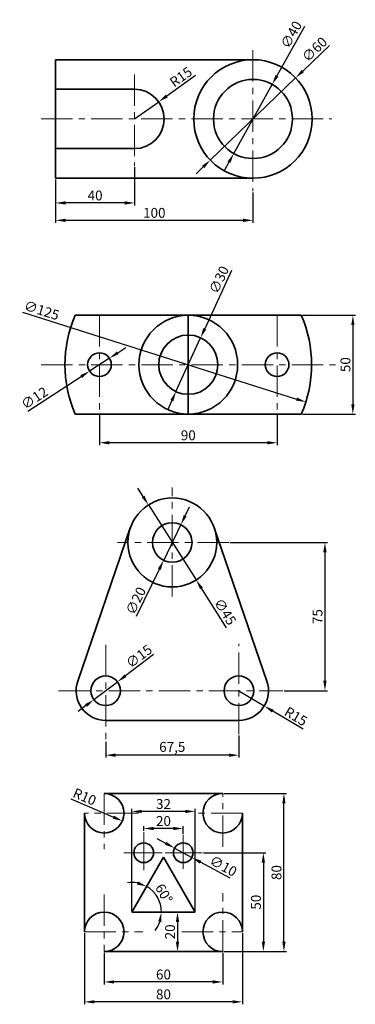
# Model space of a CAD drawing. Units: millimetres. Extents: x 59 to 3813, y -276 to 383.
# Drawn here: x 776 to 946, y -193 to 305 of the extents above; entities that cross this region are included whole.
import ezdxf

# ---------------------------------------------------------------- set-up
doc = ezdxf.new("R2010")
doc.units = ezdxf.units.MM
doc.linetypes.add('CENTER', pattern=[50.8, 31.75, -6.35, 6.35, -6.35])
doc.layers.get('0').update_dxf_attribs({"lineweight": 35})
doc.layers.add('eksen', color=7, linetype='CENTER', lineweight=20)
doc.layers.add('olcu', color=7, linetype='Continuous', lineweight=20)
doc.dimstyles.new('ISO-25', dxfattribs={"dimscale": 0, "dimtxt": 5, "dimasz": 5, "dimexe": 1.25, "dimexo": 0.625, "dimtad": 1, "dimtxsty": 'Standard', "dimcen": 2.5, "dimclrd": 1, "dimclre": 1, "dimadec": 0, "dimazin": 0, "dimtfac": 1, "dimtmove": 0, "dimatfit": 3, "dimfxl": 0, "dimarcsym": 0})

# ---------------------------------------------------------------- blocks, each defined once
blk = doc.blocks.new('*D59')
at = {"layer": 'Defpoints', "color": 0, "transparency": 16777216}
for p in [(794.52, 224.58), (894.52, 218), (794.52, 203.31)]:
    blk.add_point(p, dxfattribs=at)
at = {"layer": 'olcu', "color": 1, "lineweight": -2, "transparency": 16777216}
for p, q in [((794.52, 223.96), (794.52, 202.06)), ((894.52, 217.38), (894.52, 202.06)), ((889.52, 203.31), (799.52, 203.31))]:
    blk.add_line(p, q, dxfattribs=at)
at = {"layer": 'olcu', "color": 1, "transparency": 16777216}
for points in [[(799.52, 204.14), (799.52, 202.48), (794.52, 203.31)], [(889.52, 204.14), (889.52, 202.48), (894.52, 203.31)]]:
    blk.add_solid(points, dxfattribs=at)
at = {"layer": 'olcu', "color": 0, "transparency": 16777216, "insert": (844.52, 206.44), "char_height": 5, "attachment_point": 5}
blk.add_mtext('100', dxfattribs=at)
blk = doc.blocks.new('*D60')
at = {"layer": 'Defpoints', "color": 0, "transparency": 16777216}
for p in [(834.52, 230.77), (794.52, 224.58), (794.52, 212.11)]:
    blk.add_point(p, dxfattribs=at)
at = {"layer": 'olcu', "color": 1, "lineweight": -2, "transparency": 16777216}
for p, q in [((834.52, 230.15), (834.52, 210.86)), ((794.52, 223.96), (794.52, 210.86)), ((829.52, 212.11), (799.52, 212.11))]:
    blk.add_line(p, q, dxfattribs=at)
at = {"layer": 'olcu', "color": 1, "transparency": 16777216}
for points in [[(799.52, 212.95), (799.52, 211.28), (794.52, 212.11)], [(829.52, 212.95), (829.52, 211.28), (834.52, 212.11)]]:
    blk.add_solid(points, dxfattribs=at)
at = {"layer": 'olcu', "color": 0, "transparency": 16777216, "insert": (814.52, 215.24), "char_height": 5, "attachment_point": 5}
blk.add_mtext('40', dxfattribs=at)
blk = doc.blocks.new('*D61')
at = {"layer": 'Defpoints', "color": 0, "transparency": 16777216}
for p in [(904.24, 272.06), (884.8, 237.11)]:
    blk.add_point(p, dxfattribs=at)
at = {"layer": 'olcu', "color": 1, "lineweight": -2, "transparency": 16777216}
for p, q in [((920.57, 301.41), (906.67, 276.43)), ((884.8, 237.11), (904.24, 272.06)), ((882.36, 232.74), (879.93, 228.37))]:
    blk.add_line(p, q, dxfattribs=at)
at = {"layer": 'olcu', "color": 1, "transparency": 16777216}
for points in [[(905.95, 276.83), (907.4, 276.02), (904.24, 272.06)], [(881.64, 233.14), (883.09, 232.33), (884.8, 237.11)]]:
    blk.add_solid(points, dxfattribs=at)
at = {"layer": 'olcu', "color": 0, "transparency": 16777216, "insert": (914.5, 296.92), "char_height": 5, "attachment_point": 5, "rotation": 60.9108}
blk.add_mtext('∅40', dxfattribs=at)
blk = doc.blocks.new('*D62')
at = {"layer": 'Defpoints', "color": 0, "transparency": 16777216}
for p in [(916.15, 275.37), (872.89, 233.79)]:
    blk.add_point(p, dxfattribs=at)
at = {"layer": 'olcu', "color": 1, "lineweight": -2, "transparency": 16777216}
for p, q in [((933.27, 291.83), (919.75, 278.84)), ((872.89, 233.79), (916.15, 275.37)), ((869.29, 230.33), (865.68, 226.86))]:
    blk.add_line(p, q, dxfattribs=at)
at = {"layer": 'olcu', "color": 1, "transparency": 16777216}
for points in [[(919.18, 279.44), (920.33, 278.24), (916.15, 275.37)], [(868.71, 230.93), (869.86, 229.73), (872.89, 233.79)]]:
    blk.add_solid(points, dxfattribs=at)
at = {"layer": 'olcu', "color": 0, "transparency": 16777216, "insert": (926.15, 289.32), "char_height": 5, "attachment_point": 5, "rotation": 43.8659}
blk.add_mtext('∅60', dxfattribs=at)
blk = doc.blocks.new('*D63')
at = {"layer": 'Defpoints', "color": 0, "transparency": 16777216}
for p in [(846.75, 263.27), (834.52, 254.58)]:
    blk.add_point(p, dxfattribs=at)
at = {"layer": 'olcu', "color": 1, "lineweight": -2, "transparency": 16777216}
for p, q in [((865.44, 276.53), (850.83, 266.16)), ((834.52, 254.58), (846.75, 263.27))]:
    blk.add_line(p, q, dxfattribs=at)
at = {"layer": 'olcu', "color": 1, "transparency": 16777216}
blk.add_solid([(850.34, 266.84), (851.31, 265.48), (846.75, 263.27)], dxfattribs=at)
at = {"layer": 'olcu', "color": 0, "transparency": 16777216, "insert": (858.36, 275.34), "char_height": 5, "attachment_point": 5, "rotation": 35.3759}
blk.add_mtext('R15', dxfattribs=at)
blk = doc.blocks.new('*D68')
at = {"layer": 'Defpoints', "color": 0, "transparency": 16777216}
for p in [(867.99, 143.92), (855.48, 116.66)]:
    blk.add_point(p, dxfattribs=at)
at = {"layer": 'olcu', "color": 1, "lineweight": -2, "transparency": 16777216}
for p, q in [((883.57, 177.91), (870.07, 148.47)), ((855.48, 116.66), (867.99, 143.92)), ((853.4, 112.11), (851.31, 107.57))]:
    blk.add_line(p, q, dxfattribs=at)
at = {"layer": 'olcu', "color": 1, "transparency": 16777216}
for points in [[(869.31, 148.82), (870.83, 148.12), (867.99, 143.92)], [(852.64, 112.46), (854.16, 111.76), (855.48, 116.66)]]:
    blk.add_solid(points, dxfattribs=at)
at = {"layer": 'olcu', "color": 0, "transparency": 16777216, "insert": (877.87, 172.96), "char_height": 5, "attachment_point": 5, "rotation": 65.3652}
blk.add_mtext('∅30', dxfattribs=at)
blk = doc.blocks.new('*D69')
at = {"layer": 'Defpoints', "color": 0, "transparency": 16777216}
for p in [(919.02, 155.29), (919.02, 105.29), (945.14, 105.29)]:
    blk.add_point(p, dxfattribs=at)
at = {"layer": 'olcu', "color": 1, "lineweight": -2, "transparency": 16777216}
for p, q in [((919.64, 155.29), (946.39, 155.29)), ((945.14, 150.29), (945.14, 110.29)), ((919.64, 105.29), (946.39, 105.29))]:
    blk.add_line(p, q, dxfattribs=at)
at = {"layer": 'olcu', "color": 1, "transparency": 16777216}
for points in [[(944.31, 150.29), (945.97, 150.29), (945.14, 155.29)], [(944.31, 110.29), (945.97, 110.29), (945.14, 105.29)]]:
    blk.add_solid(points, dxfattribs=at)
at = {"layer": 'olcu', "color": 0, "transparency": 16777216, "insert": (942.02, 130.29), "char_height": 5, "attachment_point": 5, "rotation": 90}
blk.add_mtext('50', dxfattribs=at)
blk = doc.blocks.new('*D70')
at = {"layer": 'Defpoints', "color": 0, "transparency": 16777216}
for p in [(802.15, 149.17), (921.32, 111.41)]:
    blk.add_point(p, dxfattribs=at)
at = {"layer": 'olcu', "color": 1, "lineweight": -2, "transparency": 16777216}
blk.add_line((777.76, 156.89), (916.55, 112.92), dxfattribs=at)
at = {"layer": 'olcu', "color": 1, "transparency": 16777216}
blk.add_solid([(916.8, 113.72), (916.3, 112.13), (921.32, 111.41)], dxfattribs=at)
at = {"layer": 'olcu', "color": 0, "transparency": 16777216, "insert": (787.25, 157.17), "char_height": 5, "attachment_point": 5, "rotation": 342.4208}
blk.add_mtext('∅125', dxfattribs=at)
blk = doc.blocks.new('*D71')
at = {"layer": 'Defpoints', "color": 0, "transparency": 16777216}
for p in [(821.77, 133.55), (811.7, 127.03)]:
    blk.add_point(p, dxfattribs=at)
at = {"layer": 'olcu', "color": 1, "lineweight": -2, "transparency": 16777216}
for p, q in [((825.97, 136.27), (830.17, 138.99)), ((821.77, 133.55), (811.7, 127.03)), ((780.38, 106.75), (807.5, 124.31))]:
    blk.add_line(p, q, dxfattribs=at)
at = {"layer": 'olcu', "color": 1, "transparency": 16777216}
for points in [[(825.52, 136.97), (826.42, 135.57), (821.77, 133.55)], [(807.05, 125.01), (807.96, 123.61), (811.7, 127.03)]]:
    blk.add_solid(points, dxfattribs=at)
at = {"layer": 'olcu', "color": 0, "transparency": 16777216, "insert": (784.1, 112.88), "char_height": 5, "attachment_point": 5, "rotation": 32.9224}
blk.add_mtext('∅12', dxfattribs=at)
blk = doc.blocks.new('*D72')
at = {"layer": 'Defpoints', "color": 0, "transparency": 16777216}
for p in [(816.74, 105.29), (906.74, 105.29), (816.74, 90.79)]:
    blk.add_point(p, dxfattribs=at)
at = {"layer": 'olcu', "color": 1, "lineweight": -2, "transparency": 16777216}
for p, q in [((816.74, 104.67), (816.74, 89.54)), ((906.74, 104.67), (906.74, 89.54)), ((901.74, 90.79), (821.74, 90.79))]:
    blk.add_line(p, q, dxfattribs=at)
at = {"layer": 'olcu', "color": 1, "transparency": 16777216}
for points in [[(821.74, 91.63), (821.74, 89.96), (816.74, 90.79)], [(901.74, 91.63), (901.74, 89.96), (906.74, 90.79)]]:
    blk.add_solid(points, dxfattribs=at)
at = {"layer": 'olcu', "color": 0, "transparency": 16777216, "insert": (861.74, 93.92), "char_height": 5, "attachment_point": 5}
blk.add_mtext('90', dxfattribs=at)
blk = doc.blocks.new('*D78')
at = {"layer": 'Defpoints', "color": 0, "transparency": 16777216}
for p in [(882.25, 40.36), (909.72, -34.64), (930.98, -34.64)]:
    blk.add_point(p, dxfattribs=at)
at = {"layer": 'olcu', "color": 1, "lineweight": -2, "transparency": 16777216}
for p, q in [((882.87, 40.36), (932.23, 40.36)), ((930.98, 35.36), (930.98, -29.64)), ((910.34, -34.64), (932.23, -34.64))]:
    blk.add_line(p, q, dxfattribs=at)
at = {"layer": 'olcu', "color": 1, "transparency": 16777216}
for points in [[(930.15, 35.36), (931.82, 35.36), (930.98, 40.36)], [(930.15, -29.64), (931.82, -29.64), (930.98, -34.64)]]:
    blk.add_solid(points, dxfattribs=at)
at = {"layer": 'olcu', "color": 0, "transparency": 16777216, "insert": (927.86, 2.86), "char_height": 5, "attachment_point": 5, "rotation": 90}
blk.add_mtext('75', dxfattribs=at)
blk = doc.blocks.new('*D79')
at = {"layer": 'Defpoints', "color": 0, "transparency": 16777216}
for p in [(887.37, -34.64), (900.23, -42.37)]:
    blk.add_point(p, dxfattribs=at)
at = {"layer": 'olcu', "color": 1, "lineweight": -2, "transparency": 16777216}
for p, q in [((887.37, -34.64), (900.23, -42.37)), ((919.87, -54.17), (904.52, -44.94))]:
    blk.add_line(p, q, dxfattribs=at)
at = {"layer": 'olcu', "color": 1, "transparency": 16777216}
blk.add_solid([(904.94, -44.23), (904.09, -45.66), (900.23, -42.37)], dxfattribs=at)
at = {"layer": 'olcu', "color": 0, "transparency": 16777216, "insert": (915.95, -48.17), "char_height": 5, "attachment_point": 5, "rotation": 328.9971}
blk.add_mtext('R15', dxfattribs=at)
blk = doc.blocks.new('*D80')
at = {"layer": 'Defpoints', "color": 0, "transparency": 16777216}
for p in [(841.54, 59.33), (865.71, 21.38)]:
    blk.add_point(p, dxfattribs=at)
at = {"layer": 'olcu', "color": 1, "lineweight": -2, "transparency": 16777216}
for p, q in [((838.85, 63.55), (836.16, 67.77)), ((841.54, 59.33), (865.71, 21.38)), ((881.14, -2.85), (868.4, 17.16))]:
    blk.add_line(p, q, dxfattribs=at)
at = {"layer": 'olcu', "color": 1, "transparency": 16777216}
for points in [[(839.55, 64), (838.15, 63.1), (841.54, 59.33)], [(869.1, 17.61), (867.69, 16.71), (865.71, 21.38)]]:
    blk.add_solid(points, dxfattribs=at)
at = {"layer": 'olcu', "color": 0, "transparency": 16777216, "insert": (879.86, 4.98), "char_height": 5, "attachment_point": 5, "rotation": 302.4926}
blk.add_mtext('∅45', dxfattribs=at)
blk = doc.blocks.new('*D81')
at = {"layer": 'Defpoints', "color": 0, "transparency": 16777216}
for p in [(857.98, 49.36), (849.26, 31.36)]:
    blk.add_point(p, dxfattribs=at)
at = {"layer": 'olcu', "color": 1, "lineweight": -2, "transparency": 16777216}
for p, q in [((860.16, 53.86), (862.34, 58.36)), ((857.98, 49.36), (849.26, 31.36)), ((835.53, 3.01), (847.08, 26.86))]:
    blk.add_line(p, q, dxfattribs=at)
at = {"layer": 'olcu', "color": 1, "transparency": 16777216}
for points in [[(859.41, 54.22), (860.91, 53.49), (857.98, 49.36)], [(846.33, 27.22), (847.83, 26.49), (849.26, 31.36)]]:
    blk.add_solid(points, dxfattribs=at)
at = {"layer": 'olcu', "color": 0, "transparency": 16777216, "insert": (835.72, 10.56), "char_height": 5, "attachment_point": 5, "rotation": 64.1546}
blk.add_mtext('∅20', dxfattribs=at)
blk = doc.blocks.new('*D82')
at = {"layer": 'Defpoints', "color": 0, "transparency": 16777216}
for p in [(825.86, -30.13), (813.88, -39.15)]:
    blk.add_point(p, dxfattribs=at)
at = {"layer": 'olcu', "color": 1, "lineweight": -2, "transparency": 16777216}
for p, q in [((844.17, -16.35), (829.86, -27.12)), ((813.88, -39.15), (825.86, -30.13)), ((809.89, -42.16), (805.89, -45.17))]:
    blk.add_line(p, q, dxfattribs=at)
at = {"layer": 'olcu', "color": 1, "transparency": 16777216}
for points in [[(829.36, -26.46), (830.36, -27.79), (825.86, -30.13)], [(809.38, -41.5), (810.39, -42.83), (813.88, -39.15)]]:
    blk.add_solid(points, dxfattribs=at)
at = {"layer": 'olcu', "color": 0, "transparency": 16777216, "insert": (837.13, -17.74), "char_height": 5, "attachment_point": 5, "rotation": 36.9737}
blk.add_mtext('∅15', dxfattribs=at)
blk = doc.blocks.new('*D83')
at = {"layer": 'Defpoints', "color": 0, "transparency": 16777216}
for p in [(887.37, -56.62), (819.87, -59.87), (819.87, -67.25)]:
    blk.add_point(p, dxfattribs=at)
at = {"layer": 'olcu', "color": 1, "lineweight": -2, "transparency": 16777216}
for p, q in [((887.37, -57.25), (887.37, -68.5)), ((819.87, -60.5), (819.87, -68.5)), ((882.37, -67.25), (824.87, -67.25))]:
    blk.add_line(p, q, dxfattribs=at)
at = {"layer": 'olcu', "color": 1, "transparency": 16777216}
for points in [[(824.87, -66.42), (824.87, -68.08), (819.87, -67.25)], [(882.37, -66.42), (882.37, -68.08), (887.37, -67.25)]]:
    blk.add_solid(points, dxfattribs=at)
at = {"layer": 'olcu', "color": 0, "transparency": 16777216, "insert": (853.62, -63.71), "char_height": 5, "attachment_point": 5}
blk.add_mtext('67,5', dxfattribs=at)
blk = doc.blocks.new('*D90')
at = {"layer": 'Defpoints', "color": 0, "transparency": 16777216}
for p in [(809.16, -156.62), (889.16, -156.62), (809.16, -192.03)]:
    blk.add_point(p, dxfattribs=at)
at = {"layer": 'olcu', "color": 1, "lineweight": -2, "transparency": 16777216}
for p, q in [((809.16, -157.25), (809.16, -193.28)), ((889.16, -157.25), (889.16, -193.28)), ((884.16, -192.03), (814.16, -192.03))]:
    blk.add_line(p, q, dxfattribs=at)
at = {"layer": 'olcu', "color": 1, "transparency": 16777216}
for points in [[(814.16, -191.19), (814.16, -192.86), (809.16, -192.03)], [(884.16, -191.19), (884.16, -192.86), (889.16, -192.03)]]:
    blk.add_solid(points, dxfattribs=at)
at = {"layer": 'olcu', "color": 0, "transparency": 16777216, "insert": (849.16, -188.9), "char_height": 5, "attachment_point": 5}
blk.add_mtext('80', dxfattribs=at)
blk = doc.blocks.new('*D91')
at = {"layer": 'Defpoints', "color": 0, "transparency": 16777216}
for p in [(819.16, -166.62), (879.16, -166.62), (819.16, -181.97)]:
    blk.add_point(p, dxfattribs=at)
at = {"layer": 'olcu', "color": 1, "lineweight": -2, "transparency": 16777216}
for p, q in [((819.16, -167.25), (819.16, -183.22)), ((879.16, -167.25), (879.16, -183.22)), ((874.16, -181.97), (824.16, -181.97))]:
    blk.add_line(p, q, dxfattribs=at)
at = {"layer": 'olcu', "color": 1, "transparency": 16777216}
for points in [[(824.16, -181.13), (824.16, -182.8), (819.16, -181.97)], [(874.16, -181.13), (874.16, -182.8), (879.16, -181.97)]]:
    blk.add_solid(points, dxfattribs=at)
at = {"layer": 'olcu', "color": 0, "transparency": 16777216, "insert": (849.16, -178.84), "char_height": 5, "attachment_point": 5}
blk.add_mtext('60', dxfattribs=at)
blk = doc.blocks.new('*D92')
at = {"layer": 'Defpoints', "color": 0, "transparency": 16777216}
for p in [(854.76, -114.24), (863.56, -119)]:
    blk.add_point(p, dxfattribs=at)
at = {"layer": 'olcu', "color": 1, "lineweight": -2, "transparency": 16777216}
for p, q in [((850.36, -111.87), (845.97, -109.49)), ((854.76, -114.24), (863.56, -119)), ((882.99, -129.5), (867.96, -121.38))]:
    blk.add_line(p, q, dxfattribs=at)
at = {"layer": 'olcu', "color": 1, "transparency": 16777216}
for points in [[(850.76, -111.13), (849.97, -112.6), (854.76, -114.24)], [(868.35, -120.65), (867.56, -122.11), (863.56, -119)]]:
    blk.add_solid(points, dxfattribs=at)
at = {"layer": 'olcu', "color": 0, "transparency": 16777216, "insert": (879.16, -123.88), "char_height": 5, "attachment_point": 5, "rotation": 331.6012}
blk.add_mtext('∅10', dxfattribs=at)
blk = doc.blocks.new('*D93')
at = {"layer": 'Defpoints', "color": 0, "transparency": 16777216}
for p in [(849.16, -118.91), (847.24, -141.5), (833.16, -146.62), (833.16, -146.62), (865.16, -146.62)]:
    blk.add_point(p, dxfattribs=at)
at = {"layer": 'olcu', "color": 1, "lineweight": -2, "transparency": 16777216}
for start, end in [(79.2099, 98.4198), (0, 60), (321.5802, 340.7901)]:
    blk.add_arc((833.16, -146.62), 14.98, start, end, dxfattribs=at)
at = {"layer": 'olcu', "color": 1, "transparency": 16777216}
for points in [[(836.26, -131.12), (835.68, -132.69), (840.65, -133.65)], [(846.49, -151.41), (848.13, -151.69), (848.14, -146.62)]]:
    blk.add_solid(points, dxfattribs=at)
at = {"layer": 'olcu', "color": 0, "transparency": 16777216, "insert": (848.84, -137.57), "char_height": 5, "attachment_point": 5, "rotation": 300}
blk.add_mtext('60°', dxfattribs=at)
blk = doc.blocks.new('*D94')
at = {"layer": 'Defpoints', "color": 0, "transparency": 16777216}
for p in [(849.16, -146.62), (849.16, -166.62), (856.27, -166.62)]:
    blk.add_point(p, dxfattribs=at)
at = {"layer": 'olcu', "color": 1, "lineweight": -2, "transparency": 16777216}
for p, q in [((849.79, -146.62), (857.52, -146.62)), ((856.27, -151.62), (856.27, -161.62)), ((849.79, -166.62), (857.52, -166.62))]:
    blk.add_line(p, q, dxfattribs=at)
at = {"layer": 'olcu', "color": 1, "transparency": 16777216}
for points in [[(855.44, -151.62), (857.11, -151.62), (856.27, -146.62)], [(855.44, -161.62), (857.11, -161.62), (856.27, -166.62)]]:
    blk.add_solid(points, dxfattribs=at)
at = {"layer": 'olcu', "color": 0, "transparency": 16777216, "insert": (853.15, -156.62), "char_height": 5, "attachment_point": 5, "rotation": 90}
blk.add_mtext('20', dxfattribs=at)
blk = doc.blocks.new('*D95')
at = {"layer": 'Defpoints', "color": 0, "transparency": 16777216}
for p in [(868.79, -116.62), (879.16, -166.62), (899.78, -166.62)]:
    blk.add_point(p, dxfattribs=at)
at = {"layer": 'olcu', "color": 1, "lineweight": -2, "transparency": 16777216}
for p, q in [((869.42, -116.62), (901.03, -116.62)), ((899.78, -121.62), (899.78, -161.62)), ((879.79, -166.62), (901.03, -166.62))]:
    blk.add_line(p, q, dxfattribs=at)
at = {"layer": 'olcu', "color": 1, "transparency": 16777216}
for points in [[(898.95, -121.62), (900.62, -121.62), (899.78, -116.62)], [(898.95, -161.62), (900.62, -161.62), (899.78, -166.62)]]:
    blk.add_solid(points, dxfattribs=at)
at = {"layer": 'olcu', "color": 0, "transparency": 16777216, "insert": (896.66, -141.62), "char_height": 5, "attachment_point": 5, "rotation": 90}
blk.add_mtext('50', dxfattribs=at)
blk = doc.blocks.new('*D96')
at = {"layer": 'Defpoints', "color": 0, "transparency": 16777216}
for p in [(879.16, -86.62), (910.21, -86.62), (879.16, -166.62)]:
    blk.add_point(p, dxfattribs=at)
at = {"layer": 'olcu', "color": 1, "lineweight": -2, "transparency": 16777216}
for p, q in [((879.79, -86.62), (911.46, -86.62)), ((910.21, -161.62), (910.21, -91.62)), ((879.79, -166.62), (911.46, -166.62))]:
    blk.add_line(p, q, dxfattribs=at)
at = {"layer": 'olcu', "color": 1, "transparency": 16777216}
for points in [[(909.38, -91.62), (911.04, -91.62), (910.21, -86.62)], [(909.38, -161.62), (911.04, -161.62), (910.21, -166.62)]]:
    blk.add_solid(points, dxfattribs=at)
at = {"layer": 'olcu', "color": 0, "transparency": 16777216, "insert": (907.08, -126.62), "char_height": 5, "attachment_point": 5, "rotation": 90}
blk.add_mtext('80', dxfattribs=at)
blk = doc.blocks.new('*D97')
at = {"layer": 'Defpoints', "color": 0, "transparency": 16777216}
for p in [(819.16, -96.62), (828.37, -100.53)]:
    blk.add_point(p, dxfattribs=at)
at = {"layer": 'olcu', "color": 1, "lineweight": -2, "transparency": 16777216}
blk.add_line((802.17, -89.41), (823.76, -98.58), dxfattribs=at)
at = {"layer": 'olcu', "color": 1, "transparency": 16777216}
blk.add_solid([(824.09, -97.81), (823.44, -99.34), (828.37, -100.53)], dxfattribs=at)
at = {"layer": 'olcu', "color": 0, "transparency": 16777216, "insert": (808.95, -88.89), "char_height": 5, "attachment_point": 5, "rotation": 336.9934}
blk.add_mtext('R10', dxfattribs=at)
blk = doc.blocks.new('*D98')
at = {"layer": 'Defpoints', "color": 0, "transparency": 16777216}
for p in [(839.16, -104.35), (839.16, -106.2), (859.16, -107.61)]:
    blk.add_point(p, dxfattribs=at)
at = {"layer": 'olcu', "color": 1, "lineweight": -2, "transparency": 16777216}
for p, q in [((839.16, -105.58), (839.16, -103.1)), ((854.16, -104.35), (844.16, -104.35)), ((859.16, -106.98), (859.16, -103.1))]:
    blk.add_line(p, q, dxfattribs=at)
at = {"layer": 'olcu', "color": 1, "transparency": 16777216}
for points in [[(844.16, -103.51), (844.16, -105.18), (839.16, -104.35)], [(854.16, -103.51), (854.16, -105.18), (859.16, -104.35)]]:
    blk.add_solid(points, dxfattribs=at)
at = {"layer": 'olcu', "color": 0, "transparency": 16777216, "insert": (849.16, -101.22), "char_height": 5, "attachment_point": 5}
blk.add_mtext('20', dxfattribs=at)
blk = doc.blocks.new('*D99')
at = {"layer": 'Defpoints', "color": 0, "transparency": 16777216}
for p in [(833.16, -95.72), (833.16, -146.62), (865.16, -146.62)]:
    blk.add_point(p, dxfattribs=at)
at = {"layer": 'olcu', "color": 1, "lineweight": -2, "transparency": 16777216}
for p, q in [((833.16, -146), (833.16, -94.47)), ((865.16, -146), (865.16, -94.47)), ((860.16, -95.72), (838.16, -95.72))]:
    blk.add_line(p, q, dxfattribs=at)
at = {"layer": 'olcu', "color": 1, "transparency": 16777216}
for points in [[(838.16, -94.89), (838.16, -96.56), (833.16, -95.72)], [(860.16, -94.89), (860.16, -96.56), (865.16, -95.72)]]:
    blk.add_solid(points, dxfattribs=at)
at = {"layer": 'olcu', "color": 0, "transparency": 16777216, "insert": (849.16, -92.6), "char_height": 5, "attachment_point": 5}
blk.add_mtext('32', dxfattribs=at)

msp = doc.modelspace()

# ---------------------------------------------------------------- linework, layer by layer
for p, q in [((894.51906, 284.58227), (794.51906, 284.58227)), ((794.51906, 284.58227), (794.51906, 224.58227)), ((834.51906, 269.58227), (794.51906, 269.58227)), ((834.51906, 239.58227), (794.51906, 239.58227)), ((794.51906, 224.58227), (894.51906, 224.58227)), ((804.45357, 155.29019), (919.01797, 155.29019)), ((861.73577, 155.29019), (861.73577, 105.29019)), ((804.45357, 105.29019), (919.01797, 105.29019)), ((832.34767, 47.68074), (805.68925, -29.76047)), ((874.89714, 47.68074), (901.55556, -29.76047)), ((887.37241, -49.64289), (819.87241, -49.64289)), ((879.16099, -86.62258), (819.16099, -86.62258)), ((809.16099, -96.62258), (809.16099, -156.62258)), ((889.16099, -156.62258), (889.16099, -96.62258)), ((849.16099, -118.90977), (833.16099, -146.62258)), ((849.16099, -118.90977), (865.16099, -146.62258)), ((833.16099, -146.62258), (865.16099, -146.62258)), ((819.16099, -166.62258), (879.16099, -166.62258))]:
    msp.add_line(p, q)
for centre, radius in [((894.51906, 254.58227), 30), ((894.51906, 254.58227), 20), ((861.73577, 130.29019), 25), ((861.73577, 130.29019), 15), ((816.73577, 130.29019), 6), ((906.73577, 130.29019), 6), ((853.62241, 40.35711), 22.5), ((853.62241, 40.35711), 10), ((819.87241, -34.64289), 7.5), ((887.37241, -34.64289), 7.5), ((839.16099, -116.62258), 5), ((859.16099, -116.62258), 5)]:
    msp.add_circle(centre, radius)
for centre, radius, start, end in [((834.51906, 254.58227), 15, 270, 90), ((861.73577, 130.29019), 62.5, 156.4218215, 203.5781785), ((861.73577, 130.29019), 62.5, 336.4218215, 23.5781785), ((819.87241, -34.64289), 15, 161.004449, 270), ((887.37241, -34.64289), 15, 270, 18.995551), ((819.16099, -96.62258), 10, 180, 90), ((879.16099, -96.62258), 10, 90, 0), ((819.16099, -156.62258), 10, 270, 180), ((879.16099, -156.62258), 10, 0, 270)]:
    msp.add_arc(centre, radius, start, end)
at = {"layer": 'eksen', "ltscale": 0.5}
for p, q in [((894.51906, 289.3824), (894.51906, 218.00211)), ((834.51906, 277.06759), (834.51906, 230.77302)), ((787.13775, 254.58227), (934.55377, 254.58227)), ((816.73577, 155.29019), (816.73577, 105.29019)), ((906.73577, 155.29019), (906.73577, 105.29019)), ((787.19018, 130.29019), (936.61858, 130.29019)), ((853.62241, 13.0392), (853.62241, 68.23864)), ((882.24615, 40.35711), (825.82985, 40.35711)), ((819.87241, -11.46108), (819.87241, -59.87129)), ((887.37241, -56.62426), (887.37241, -10.87071)), ((795.99715, -34.64289), (909.71587, -34.64289)), ((819.16099, -86.62258), (819.16099, -114.76718)), ((879.16099, -113.68914), (879.16099, -86.62258)), ((836.4964, -96.62258), (809.16099, -96.62258)), ((889.16099, -96.62258), (865.26261, -96.62258)), ((819.16099, -137.76541), (819.16099, -166.62258)), ((879.16099, -166.62258), (879.16099, -137.04672)), ((809.16099, -156.62258), (838.65387, -156.62258)), ((858.43063, -156.62258), (889.16099, -156.62258))]:
    msp.add_line(p, q, dxfattribs=at)
at = {"layer": 'eksen'}
for p, q in [((839.16099, -106.20039), (839.16099, -125.45952)), ((859.16099, -124.75492), (859.16099, -107.60959)), ((829.07336, -116.62258), (848.57986, -116.62258)), ((849.98996, -116.62258), (868.79141, -116.62258))]:
    msp.add_line(p, q, dxfattribs=at)

# ---------------------------------------------------------------- dimensions: what is measured, and where the dimension line sits
at = {"layer": 'olcu'}
for p1, p2, override, picture, middle in [((884.79564, 237.105), (904.24248, 272.05955), {"dimscale": 1}, '*D61', (917.23064, 295.40499)), ((855.48328, 116.65544), (867.98826, 143.92493), {"dimscale": 1}, '*D68', (880.70675, 171.66004)), ((802.1545, 149.1667), (921.31704, 111.41367), {"dimscale": 1, "dimtmove": 1}, '*D70', (786.30243, 154.18895)), ((821.77221, 133.55121), (811.69933, 127.02917), {"dimscale": 1}, '*D71', (785.80293, 110.26164)), ((841.53563, 59.33499), (865.70918, 21.37923), {"dimscale": 1}, '*D80', (877.22481, 3.29813)), ((857.98184, 49.35685), (849.26297, 31.35737), {"dimscale": 1}, '*D81', (838.53091, 9.20181))]:
    dim = msp.add_diameter_dim_2p(p1=p1, p2=p2, dimstyle='ISO-25', override=override, dxfattribs=at)
    dim.commit()
    dim.dimension.update_dxf_attribs({"geometry": picture, "text_midpoint": middle, "dimtype": 163})
for p1, p2, picture, middle in [((872.89014, 233.79311), (916.14799, 275.37144), '*D62', (926.14872, 289.31836)), ((813.88057, -39.15376), (825.86424, -30.13203), '*D82', (837.13347, -17.73659)), ((854.76269, -114.24455), (863.55928, -119.00061), '*D92', (879.15673, -123.88119))]:
    dim = msp.add_diameter_dim_2p(p1=p1, p2=p2, dimstyle='ISO-25', override={"dimscale": 1}, dxfattribs=at)
    dim.commit()
    dim.dimension.update_dxf_attribs({"geometry": picture, "text_midpoint": middle})
for center, mpoint, picture, middle in [((834.51906, 254.58227), (846.74963, 263.26635), '*D63', (858.3601, 275.34275)), ((887.37241, -34.64289), (900.22953, -42.36912), '*D79', (915.94627, -48.16793))]:
    dim = msp.add_radius_dim(center=center, mpoint=mpoint, dimstyle='ISO-25', override={"dimscale": 1}, dxfattribs=at)
    dim.commit()
    dim.dimension.update_dxf_attribs({"geometry": picture, "text_midpoint": middle})
for base, p1, p2, picture, middle in [((794.51906, 212.11212), (834.51906, 230.77302), (794.51906, 224.58227), '*D60', (814.51906, 215.23712)), ((794.51906, 203.31136), (894.51906, 218.00211), (794.51906, 224.58227), '*D59', (844.51906, 206.43636)), ((816.73577, 90.79386), (906.73577, 105.29019), (816.73577, 105.29019), '*D72', (861.73577, 93.91886)), ((819.87241, -67.25089), (887.37241, -56.62426), (819.87241, -59.87129), '*D83', (853.62241, -63.70922)), ((833.16099, -95.72177), (865.16099, -146.62258), (833.16099, -146.62258), '*D99', (849.16099, -92.59677)), ((809.16099, -192.02686), (889.16099, -156.62258), (809.16099, -156.62258), '*D90', (849.16099, -188.90186)), ((819.16099, -181.96513), (879.16099, -166.62258), (819.16099, -166.62258), '*D91', (849.16099, -178.84013))]:
    dim = msp.add_linear_dim(base=base, p1=p1, p2=p2, dimstyle='ISO-25', override={"dimscale": 1}, dxfattribs=at)
    dim.commit()
    dim.dimension.update_dxf_attribs({"geometry": picture, "text_midpoint": middle})
for base, p1, p2, picture, middle in [((945.14145, 105.29019), (919.01797, 155.29019), (919.01797, 105.29019), '*D69', (942.01645, 130.29019)), ((930.98275, -34.64289), (882.24615, 40.35711), (909.71587, -34.64289), '*D78', (927.85775, 2.85711)), ((910.20981, -86.62258), (879.16099, -166.62258), (879.16099, -86.62258), '*D96', (907.08481, -126.62258)), ((899.78206, -166.62258), (868.79141, -116.62258), (879.16099, -166.62258), '*D95', (896.65706, -141.62258)), ((856.27317, -166.62258), (849.16099, -146.62258), (849.16099, -166.62258), '*D94', (853.14817, -156.62258))]:
    dim = msp.add_linear_dim(base=base, p1=p1, p2=p2, angle=90, dimstyle='ISO-25', override={"dimscale": 1}, dxfattribs=at)
    dim.commit()
    dim.dimension.update_dxf_attribs({"geometry": picture, "text_midpoint": middle})
dim = msp.add_radius_dim(center=(819.16099, -96.62258), mpoint=(828.36558, -100.53095), dimstyle='ISO-25', override={"dimscale": 1, "dimtmove": 1}, dxfattribs=at)
dim.commit()
dim.dimension.update_dxf_attribs({"geometry": '*D97', "text_midpoint": (807.73019, -91.76895), "dimtype": 164})
dim = msp.add_linear_dim(base=(839.16099, -104.34611), p1=(859.16099, -107.60959), p2=(839.16099, -106.20039), dimstyle='ISO-25', override={"dimscale": 1}, dxfattribs=at)
dim.commit()
dim.dimension.update_dxf_attribs({"geometry": '*D98', "text_midpoint": (849.16099, -104.34611), "dimtype": 160})
dim = msp.add_angular_dim_2l(base=(847.24054, -141.49804), line1=((849.16099, -118.90977), (833.16099, -146.62258)), line2=((833.16099, -146.62258), (865.16099, -146.62258)), dimstyle='ISO-25', override={"dimscale": 1}, dxfattribs=at)
dim.commit()
dim.dimension.update_dxf_attribs({"geometry": '*D93', "text_midpoint": (848.84311, -137.56851)})

doc.saveas('drawing.dxf')
